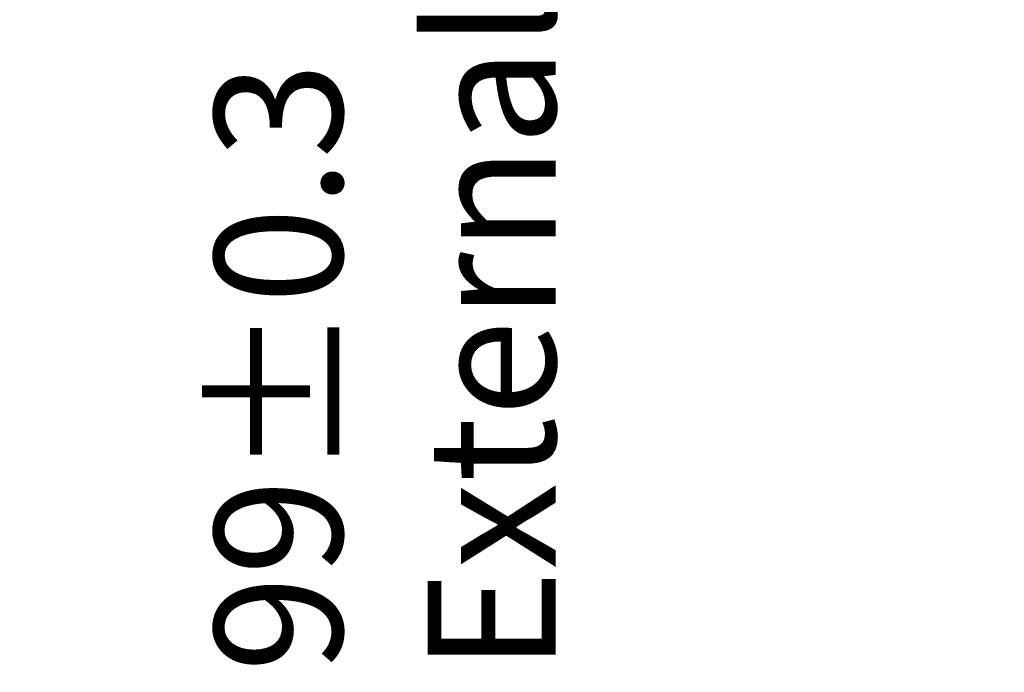
# Model space of a CAD drawing. Units: millimetres. Extents: x 65 to 7750, y 36 to 1441.
# Drawn here: x 2848 to 2944, y 278 to 341 of the extents above; entities that cross this region are included whole.
import ezdxf

# ---------------------------------------------------------------- set-up
doc = ezdxf.new("R2010")
doc.units = ezdxf.units.MM
doc.header["$LTSCALE"] = 4.5
doc.layers.get('Defpoints').update_dxf_attribs({"lineweight": 25})
doc.layers.add('Dimension (ISO)', color=7, linetype='Continuous', lineweight=18)
doc.styles.add('Note Text (TK)', font='MS PGothic.ttf')
doc.dimstyles.new('Default - Method 1b (TK)', dxfattribs={"dimscale": 4.5, "dimtxt": 2.5, "dimasz": 2.5, "dimexe": 1, "dimexo": 1.5, "dimgap": 1, "dimtad": 1, "dimtoh": 1, "dimdsep": 46, "dimtxsty": 'Note Text (TK)', "dimblk": 'OPEN', "dimcen": 0.09, "dimdle": 5, "dimclrd": 100, "dimclre": 100, "dimclrt": 7, "dimadec": 1, "dimazin": 1, "dimtfac": 1, "dimtmove": 0, "dimatfit": 3, "dimldrblk": 'OPEN', "dimfxl": 1, "dimtolj": 1, "dimlwd": -1, "dimlwe": -1, "dimarcsym": 0})

# ---------------------------------------------------------------- blocks, each defined once
blk = doc.blocks.new('_Open')
at = {"color": 0, "linetype": 'ByBlock', "lineweight": -2}
for p, q in [((-1, 0.1667), (0, 0)), ((-1, -0.1667), (0, 0)), ((0, 0), (-1, 0))]:
    blk.add_line(p, q, dxfattribs=at)
blk = doc.blocks.new('*D45')
at = {"layer": 'Defpoints', "color": 0}
for p in [(2944.078, 448.108), (2896.15, 349.108), (2944.078, 349.108)]:
    blk.add_point(p, dxfattribs=at)
at = {"layer": 'Dimension (ISO)', "color": 100}
for p, q in [((2937.328, 448.108), (2891.65, 448.108)), ((2896.15, 434.608), (2896.15, 362.608)), ((2937.328, 349.108), (2891.65, 349.108))]:
    blk.add_line(p, q, dxfattribs=at)
at = {"layer": 'Dimension (ISO)', "color": 100, "xscale": 13.5, "yscale": 13.5, "zscale": 13.5}
for p, rotation in [((2896.15, 448.108), 90), ((2896.15, 349.108), 270)]:
    blk.add_blockref('_Open', p, dxfattribs=dict(at, rotation=rotation))
at = {"layer": 'Dimension (ISO)', "color": 7, "insert": (2883.798, 277.822), "char_height": 11.25, "attachment_point": 4, "rotation": 90, "style": 'Note Text (TK)'}
blk.add_mtext('\\A1;\\fMS PGothic|b0|i0;{\\H12.4500;99±0.3 (ケース外形 / External)}', dxfattribs=at)

msp = doc.modelspace()

# ---------------------------------------------------------------- dimensions: what is measured, and where the dimension line sits
at = {"layer": 'Dimension (ISO)', "color": 100}
dim = msp.add_linear_dim(base=(2896.15, 349.108), p1=(2944.078, 448.108), p2=(2944.078, 349.108), angle=90, text='\\fMS PGothic|b0|i0;{\\H12.4500;<>±0.3 (ケース外形 / External)}', dimstyle='Default - Method 1b (TK)', override={"dimasz": 3, "dimgap": 1, "dimdec": 0, "dimtol": 0, "dimlim": 0, "dimtp": 0, "dimtm": 0, "dimtdec": 0, "dimtofl": 0, "dimatfit": 1}, dxfattribs=at)
dim.commit()
dim.dimension.update_dxf_attribs({"geometry": '*D45', "text_midpoint": (2896.15, 398.608), "dimtype": 160})

doc.saveas('drawing.dxf')
